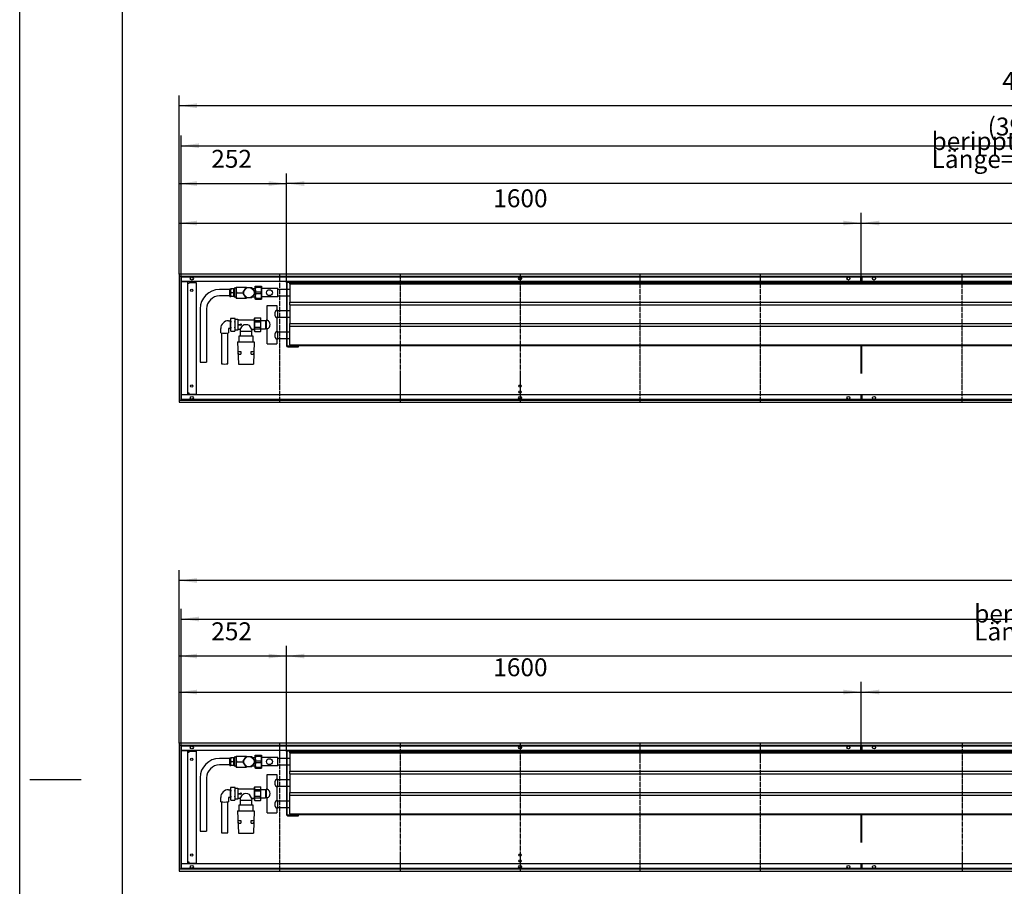
# Model space of a CAD drawing. Units: millimetres. Extents: x 206 to 10298, y -3925 to 3203.
# Drawn here: x 206 to 2515, y -2394 to -361 of the extents above; entities that cross this region are included whole.
import ezdxf

# ---------------------------------------------------------------- set-up
doc = ezdxf.new("R2010")
doc.units = ezdxf.units.MM
doc.linetypes.add('DOT_CENTER', pattern=[14, 12, -1, 0, -1])
doc.layers.add('1', color=7, linetype='Continuous')
doc.styles.add('CONVERTER_11', font='txt.shx', dxfattribs={"width": 0.9})
doc.dimstyles.new('ME10_DIM_39', dxfattribs={"dimtxt": 42, "dimasz": 42, "dimexe": 24, "dimexo": 0, "dimgap": 24, "dimtad": 1, "dimdsep": 46, "dimtxsty": 'CONVERTER_11', "dimsah": 1, "dimcen": 0.09, "dimclrd": 2, "dimclre": 2, "dimclrt": 3, "dimadec": 0, "dimazin": 0, "dimtfac": 1, "dimtdec": 4, "dimtix": 1, "dimtmove": 0, "dimatfit": 3, "dimfxl": 1, "dimtolj": 1, "dimtzin": 0, "dimarcsym": 0})
doc.dimstyles.new('ME10_DIM_40', dxfattribs={"dimtxt": 42, "dimasz": 42, "dimexe": 24, "dimexo": 0, "dimgap": 24, "dimtad": 1, "dimdsep": 46, "dimtxsty": 'CONVERTER_11', "dimsah": 1, "dimcen": 0.09, "dimclrd": 2, "dimclre": 2, "dimclrt": 3, "dimadec": 0, "dimazin": 0, "dimtfac": 1, "dimtdec": 4, "dimtix": 1, "dimtmove": 0, "dimatfit": 3, "dimfxl": 1, "dimtolj": 1, "dimtzin": 0, "dimarcsym": 0})
doc.dimstyles.new('ME10_DIM_41', dxfattribs={"dimtxt": 42, "dimasz": 42, "dimexe": 24, "dimexo": 0, "dimgap": 24, "dimtad": 1, "dimdsep": 46, "dimtxsty": 'CONVERTER_11', "dimsah": 1, "dimcen": 0.09, "dimclrd": 2, "dimclre": 2, "dimclrt": 3, "dimadec": 0, "dimazin": 0, "dimtfac": 1, "dimtdec": 4, "dimtix": 1, "dimtmove": 0, "dimatfit": 3, "dimfxl": 1, "dimtolj": 1, "dimtzin": 0, "dimarcsym": 0})
doc.dimstyles.new('ME10_DIM_42', dxfattribs={"dimtxt": 42, "dimasz": 42, "dimexe": 24, "dimexo": 0, "dimgap": 24, "dimtad": 1, "dimdsep": 46, "dimtxsty": 'CONVERTER_11', "dimsah": 1, "dimcen": 0.09, "dimclrd": 2, "dimclre": 2, "dimclrt": 3, "dimadec": 0, "dimazin": 0, "dimtfac": 1, "dimtdec": 4, "dimtix": 1, "dimtmove": 0, "dimatfit": 3, "dimfxl": 1, "dimtolj": 1, "dimtzin": 0, "dimarcsym": 0})
doc.dimstyles.new('ME10_DIM_44', dxfattribs={"dimtxt": 42, "dimasz": 42, "dimexe": 24, "dimexo": 0, "dimgap": 24, "dimtad": 1, "dimdsep": 46, "dimtxsty": 'CONVERTER_11', "dimsah": 1, "dimcen": 0.09, "dimclrd": 2, "dimclre": 2, "dimclrt": 3, "dimadec": 0, "dimazin": 0, "dimtfac": 1, "dimtdec": 4, "dimtix": 1, "dimtmove": 0, "dimatfit": 3, "dimfxl": 1, "dimtolj": 1, "dimtzin": 0, "dimarcsym": 0})
doc.dimstyles.new('ME10_DIM_45', dxfattribs={"dimtxt": 42, "dimasz": 42, "dimexe": 24, "dimexo": 0, "dimgap": 24, "dimtad": 1, "dimdsep": 46, "dimtxsty": 'CONVERTER_11', "dimsah": 1, "dimcen": 0.09, "dimclrd": 2, "dimclre": 2, "dimclrt": 3, "dimadec": 0, "dimazin": 0, "dimtfac": 1, "dimtdec": 4, "dimtix": 1, "dimtmove": 0, "dimatfit": 3, "dimfxl": 1, "dimtolj": 1, "dimtzin": 0, "dimarcsym": 0})
doc.dimstyles.new('ME10_DIM_48', dxfattribs={"dimtxt": 42, "dimasz": 42, "dimexe": 24, "dimexo": 0, "dimgap": 24, "dimtad": 1, "dimdsep": 46, "dimtxsty": 'CONVERTER_11', "dimsah": 1, "dimcen": 0.09, "dimclrd": 2, "dimclre": 2, "dimclrt": 3, "dimadec": 0, "dimazin": 0, "dimtfac": 1, "dimtdec": 4, "dimtix": 1, "dimtmove": 0, "dimatfit": 3, "dimfxl": 1, "dimtolj": 1, "dimtzin": 0, "dimarcsym": 0})
doc.dimstyles.new('ME10_DIM_49', dxfattribs={"dimtxt": 42, "dimasz": 42, "dimexe": 24, "dimexo": 0, "dimgap": 24, "dimtad": 1, "dimdsep": 46, "dimtxsty": 'CONVERTER_11', "dimsah": 1, "dimcen": 0.09, "dimclrd": 2, "dimclre": 2, "dimclrt": 3, "dimadec": 0, "dimazin": 0, "dimtfac": 1, "dimtdec": 4, "dimtix": 1, "dimtmove": 0, "dimatfit": 3, "dimfxl": 1, "dimtolj": 1, "dimtzin": 0, "dimarcsym": 0})
doc.dimstyles.new('ME10_DIM_50', dxfattribs={"dimtxt": 42, "dimasz": 42, "dimexe": 24, "dimexo": 0, "dimgap": 24, "dimtad": 1, "dimdsep": 46, "dimtxsty": 'CONVERTER_11', "dimsah": 1, "dimcen": 0.09, "dimclrd": 2, "dimclre": 2, "dimclrt": 3, "dimadec": 0, "dimazin": 0, "dimtfac": 1, "dimtdec": 4, "dimtix": 1, "dimtmove": 0, "dimatfit": 3, "dimfxl": 1, "dimtolj": 1, "dimtzin": 0, "dimarcsym": 0})
doc.dimstyles.new('ME10_DIM_51', dxfattribs={"dimtxt": 42, "dimasz": 42, "dimexe": 24, "dimexo": 0, "dimgap": 24, "dimtad": 1, "dimdsep": 46, "dimtxsty": 'CONVERTER_11', "dimsah": 1, "dimcen": 0.09, "dimclrd": 2, "dimclre": 2, "dimclrt": 3, "dimadec": 0, "dimazin": 0, "dimtfac": 1, "dimtdec": 4, "dimtix": 1, "dimtmove": 0, "dimatfit": 3, "dimfxl": 1, "dimtolj": 1, "dimtzin": 0, "dimarcsym": 0})
doc.dimstyles.new('ME10_DIM_53', dxfattribs={"dimtxt": 42, "dimasz": 42, "dimexe": 24, "dimexo": 0, "dimgap": 24, "dimtad": 1, "dimdsep": 46, "dimtxsty": 'CONVERTER_11', "dimsah": 1, "dimcen": 0.09, "dimclrd": 2, "dimclre": 2, "dimclrt": 3, "dimadec": 0, "dimazin": 0, "dimtfac": 1, "dimtdec": 4, "dimtix": 1, "dimtmove": 0, "dimatfit": 3, "dimfxl": 1, "dimtolj": 1, "dimtzin": 0, "dimarcsym": 0})
doc.dimstyles.new('ME10_DIM_54', dxfattribs={"dimtxt": 42, "dimasz": 42, "dimexe": 24, "dimexo": 0, "dimgap": 24, "dimtad": 1, "dimdsep": 46, "dimtxsty": 'CONVERTER_11', "dimsah": 1, "dimcen": 0.09, "dimclrd": 2, "dimclre": 2, "dimclrt": 3, "dimadec": 0, "dimazin": 0, "dimtfac": 1, "dimtdec": 4, "dimtix": 1, "dimtmove": 0, "dimatfit": 3, "dimfxl": 1, "dimtolj": 1, "dimtzin": 0, "dimarcsym": 0})

# ---------------------------------------------------------------- blocks, each defined once
blk = doc.blocks.new('Anschluss_04', base_point=(665.8, 6530.7))
at = {"color": 1, "linetype": 'Continuous'}
for p, q in [((699.5, -992), (701.5, -992)), ((699.5, -1010.5), (699.5, -992)), ((701.5, -1010.5), (701.5, -992)), ((708.5, -992.2), (701.5, -992.2)), ((709, -992), (708.5, -992)), ((709, -990.8), (709, -1011.8)), ((714, -990.8), (709, -990.8)), ((714, -988.3), (738, -988.3)), ((714, -1014.3), (714, -988.3)), ((730.8, -1000.2), (736.4, -990.4)), ((738.4, -989.3), (749.6, -989.3)), ((749.6, -989.3), (751.6, -990.4)), ((751.6, -990.4), (757.2, -1000.2)), ((699.5, -993.8), (675, -993.8)), ((699.5, -1008.8), (675, -1008.8)), ((699.5, -1010.5), (701.5, -1010.5)), ((708.5, -1010.4), (701.5, -1010.4)), ((707.5, -1001.3), (702.5, -1001.3)), ((709, -1010.5), (708.5, -1010.5)), ((714, -1011.8), (709, -1011.8)), ((714, -1014.3), (738, -1014.3)), ((715.5, -1001.3), (730.7, -1001.3)), ((736.4, -1012.2), (730.8, -1002.4)), ((738.4, -1013.3), (736.4, -1012.2)), ((749.6, -1013.3), (738.4, -1013.3)), ((755.6, -1005.2), (751.6, -1012.2)), ((757.2, -1002.4), (755.6, -1005.2)), ((629.5, -1039.3), (629.5, -1164.3)), ((644.5, -1039.3), (644.5, -1164.3)), ((701.4, -1061.2), (700.5, -1062.9)), ((701.4, -1061.2), (711.1, -1061.2)), ((712, -1062.9), (711.1, -1061.2)), ((696.3, -1067), (700, -1067)), ((700.5, -1062.9), (700.5, -1089.7)), ((712, -1089.7), (712, -1062.9)), ((712, -1063.3), (717.6, -1063.3)), ((717.6, -1063.3), (717.6, -1089.3)), ((719.5, -1064.8), (757, -1064.8)), ((720.2, -1075.6), (723.7, -1075.6)), ((720.2, -1077), (723.7, -1077)), ((727.1, -1076.3), (723.7, -1075)), ((723.7, -1077.6), (727.1, -1076.3)), ((677.8, -1095.2), (677.8, -1085.5)), ((679.5, -1095.5), (679.5, -1167.9)), ((694.5, -1167.9), (694.5, -1095.5)), ((696.3, -1085.5), (696.3, -1095.2)), ((700, -1085.5), (696.3, -1085.5)), ((700.5, -1089.7), (701.4, -1091.4)), ((701.4, -1091.4), (711.1, -1091.4)), ((711.1, -1091.4), (712, -1089.7)), ((717.6, -1089.3), (712, -1089.3)), ((723, -1087.8), (719.5, -1087.8)), ((720.4, -1103.3), (720.4, -1116.8)), ((753.6, -1103.3), (720.4, -1103.3)), ((723, -1087.8), (723, -1089.8)), ((724.3, -1101.8), (724.3, -1091.3)), ((724.3, -1091.3), (749.8, -1091.3)), ((749.8, -1091.3), (749.8, -1101.8)), ((757, -1087.8), (751, -1087.8)), ((753.6, -1116.8), (753.6, -1103.3)), ((717.5, -1116.8), (719.5, -1168.8)), ((717.5, -1116.8), (756.5, -1116.8)), ((756.5, -1116.8), (754.5, -1168.8)), ((719, -1145.8), (718.7, -1139.3)), ((718.7, -1139.3), (724.7, -1139.3)), ((719, -1145.8), (725, -1145.8)), ((724.7, -1139.3), (725, -1145.8)), ((749, -1145.8), (749.3, -1139.3)), ((749, -1145.8), (755, -1145.8)), ((749.3, -1139.3), (755.3, -1139.3)), ((755.3, -1139.3), (755, -1145.8)), ((719.5, -1168.8), (754.5, -1168.8))]:
    blk.add_line(p, q, dxfattribs=at)
for radius, start, end in [(13.2, 115.0876, 124.9124), (13.3, 175.0876, 184.9124), (13.2, 295.0876, 304.9124), (13.2, 355.0876, 4.9124)]:
    blk.add_arc((744, -1001.3), radius, start, end, dxfattribs=at)
at = {"layer": '1', "color": 1, "linetype": 'Continuous'}
for p, q in [((708.5, -1010.5), (708.5, -992)), ((738, -988.3), (738.4, -989.3)), ((752, -991.2), (757.2, -991.3)), ((757.2, -991.3), (758.8, -990.8)), ((758.8, -990.8), (758.8, -1011.8)), ((738, -1014.3), (738.4, -1013.3)), ((752, -1011.4), (757.2, -1011.3)), ((757.2, -1011.3), (758.8, -1011.8)), ((700, -1065.8), (700, -1086.8)), ((700.5, -1065.8), (700, -1065.8)), ((720.2, -1075.6), (720.2, -1077)), ((723, -1087.8), (728.6, -1078.9)), ((723.7, -1075), (723.7, -1075.6)), ((723.7, -1077), (723.7, -1077.6)), ((751, -1087.8), (745.1, -1078.4)), ((757, -1087.8), (757, -1064.8)), ((700, -1086.8), (700.5, -1086.8)), ((724.3, -1101.8), (722.9, -1103.3)), ((723, -1089.8), (724.3, -1091.3)), ((749.8, -1091.3), (751, -1089.8)), ((749.8, -1101.8), (750.9, -1103.3)), ((751, -1087.8), (751, -1089.8)), ((629.5, -1164.3), (644.5, -1164.3))]:
    blk.add_line(p, q, dxfattribs=at)
blk.add_circle((744, -1001.3), 12, dxfattribs=at)
for centre, radius, start, end in [((712.8, -998.3), 11.9, 149.4742, 160.9432), ((697.2, -998.3), 11.9, 19.0555, 30.5271), ((728.8, -994.8), 14.8, 153.9915, 206.0085), ((675, -1039.3), 45.5, 90, 180), ((675.7, -1040), 31.2, 91.3187, 178.6813), ((712.8, -995.2), 11.9, 199.0617, 210.5209), ((716.9, -1009.2), 16.4, 151.0503, 159.3672), ((712.8, -1004.3), 11.9, 199.0613, 210.5213), ((697.2, -995.2), 11.9, 329.4772, 340.9402), ((697.2, -1007.4), 11.9, 19.0601, 30.5225), ((697.2, -1004.3), 11.9, 329.4732, 340.9442), ((728.8, -1007.8), 14.8, 153.9922, 206.0078), ((709.3, -1064.9), 8.78, 154.465, 205.535), ((702.7, -1065), 9.3, 335.3066, 24.6934), ((696.2, -1085.5), 18.5, 89.9738, 179.9171), ((734.6, -1076.3), 34.1, 167.1761, 192.9491), ((709.1, -1087.7), 8.56, 153.916, 205.8298), ((678.8, -1076.4), 33.2, 346.989, 13.011), ((703.2, -1087.6), 8.81, 334.5755, 25.4245), ((719.5, -1062.8), 1.99, 194.2733, 270.2034), ((737.2, -1091.7), 15.4, 59.362, 123.9119), ((687, -1042.6), 53.5, 260.0379, 279.9621), ((719.5, -1089.8), 1.99, 89.8161, 165.7073), ((687, -1125.2), 43.4, 260.0379, 279.9621)]:
    blk.add_arc(centre, radius, start, end, dxfattribs=at)
blk = doc.blocks.new('Wanne_04', base_point=(616.3, 6441.5))
at = {"color": 3, "linetype": 'Continuous'}
for p, q in [((4580, -958), (580, -958)), ((4580, -963), (580, -963)), ((4575, -975), (585, -975)), ((585, -975.2), (601, -975.2)), ((601, -1240.7), (601, -975.2)), ((601, -979), (603.8, -979)), ((603.8, -977), (619.8, -977)), ((603.8, -979), (603.8, -977)), ((619.8, -977), (619.8, -1239)), ((2179, -1125.5), (2179, -1191)), ((2181, -1191), (2181, -1125.5)), ((601, -1240.7), (585, -1240.7)), ((4575, -1241), (585, -1241)), ((603.8, -1237), (601, -1237)), ((603.8, -1239), (603.8, -1237)), ((603.8, -1239), (619.8, -1239)), ((580, -1253), (4580, -1253))]:
    blk.add_line(p, q, dxfattribs=at)
for centre, radius in [((610, -968), 3.55), ((1380, -968), 3.55), ((2150, -968), 3.55), ((2210, -968), 3.55), ((610, -995.5), 2.75), ((610, -1220.5), 2.75), ((610, -1248), 3.55), ((1380, -1248), 3.55), ((1380, -1234.2), 2.75), ((2150, -1248), 3.55), ((2210, -1248), 3.55)]:
    blk.add_circle(centre, radius, dxfattribs=at)
at = {"layer": '1', "color": 3, "linetype": 'Continuous'}
for p, q in [((580, -958), (580, -1258)), ((585, -963), (585, -1253)), ((2179, -975), (2179, -963)), ((2181, -963), (2181, -975)), ((2179, -1241), (2179, -1253)), ((2181, -1241), (2181, -1253)), ((580, -1258), (4580, -1258))]:
    blk.add_line(p, q, dxfattribs=at)
at = {"layer": '1', "color": 2, "linetype": 'Continuous'}
for p, q in [((585, -964), (4575, -964)), ((585, -1252), (585, -964)), ((4575, -1252), (585, -1252))]:
    blk.add_line(p, q, dxfattribs=at)
at = {"layer": '1', "color": 2, "linetype": 'DOT_CENTER'}
for p, q in [((816.5, -1258), (816.5, -958)), ((1098.3, -958), (1098.3, -1258)), ((1380, -958), (1380, -1258)), ((1661.8, -1258), (1661.8, -958)), ((1943.5, -1258), (1943.5, -958)), ((2416.5, -1258), (2416.5, -958))]:
    blk.add_line(p, q, dxfattribs=at)
at = {"layer": '1', "color": 7, "linetype": 'DOT_CENTER'}
blk.add_line((2180, -963), (2180, -975), dxfattribs=at)
at = {"layer": '1', "color": 3, "linetype": 'Continuous'}
blk.add_circle((1380, -1220.5), 2.75, dxfattribs=at)
blk = doc.blocks.new('*D59')
at = {"layer": '1', "color": 2, "linetype": 'Continuous'}
for p, q in [((580, -958), (580, -538.7)), ((4580, -958), (4580, -538.7)), ((4580, -562.7), (580, -562.7))]:
    blk.add_line(p, q, dxfattribs=at)
at = {"layer": '1', "color": 2}
for points in [[(622, -557.2), (622, -568.3), (580, -562.7)], [(4538, -568.3), (4538, -557.2), (4580, -562.7)]]:
    blk.add_solid(points, dxfattribs=at)
at = {"layer": '1', "color": 3, "insert": (2510.7, -538.7), "char_height": 42, "attachment_point": 7, "rotation": 0.0001, "line_spacing_factor": 0.60024, "style": 'CONVERTER_11'}
blk.add_mtext('4000', dxfattribs=at)
blk = doc.blocks.new('*D60')
at = {"layer": '1', "color": 2, "linetype": 'Continuous'}
for p, q in [((585, -963), (585, -632.6)), ((4575, -963), (4575, -632.6)), ((585, -656.6), (4575, -656.6))]:
    blk.add_line(p, q, dxfattribs=at)
at = {"layer": '1', "color": 2}
for points in [[(627, -651), (627, -662.1), (585, -656.6)], [(4533, -662.1), (4533, -651), (4575, -656.6)]]:
    blk.add_solid(points, dxfattribs=at)
at = {"layer": '1', "color": 3, "insert": (2476.3, -632.6), "char_height": 42, "attachment_point": 7, "rotation": 0.0001, "line_spacing_factor": 0.60024, "style": 'CONVERTER_11'}
blk.add_mtext('\\C3;(\\C3;3990\\C3;)', dxfattribs=at)
blk = doc.blocks.new('*D61')
at = {"layer": '1', "color": 2, "linetype": 'Continuous'}
for p, q in [((580, -958), (580, -721.4)), ((832, -977.8), (832, -721.4)), ((580, -745.4), (832, -745.4))]:
    blk.add_line(p, q, dxfattribs=at)
at = {"layer": '1', "color": 2}
for points in [[(622, -739.8), (622, -750.9), (580, -745.4)], [(790, -750.9), (790, -739.8), (832, -745.4)]]:
    blk.add_solid(points, dxfattribs=at)
at = {"layer": '1', "color": 3, "insert": (655.6, -721.4), "char_height": 42, "attachment_point": 7, "rotation": 0.0001, "line_spacing_factor": 0.60024, "style": 'CONVERTER_11'}
blk.add_mtext('252', dxfattribs=at)
blk = doc.blocks.new('*D62')
at = {"layer": '1', "color": 2, "linetype": 'Continuous'}
for p, q in [((832, -977.8), (832, -721.4)), ((4512, -977.5), (4512, -721.4)), ((4512, -745.4), (832, -745.4))]:
    blk.add_line(p, q, dxfattribs=at)
at = {"layer": '1', "color": 2}
for points in [[(874, -739.8), (874, -750.9), (832, -745.4)], [(4470, -750.9), (4470, -739.8), (4512, -745.4)]]:
    blk.add_solid(points, dxfattribs=at)
at = {"layer": '1', "color": 3, "insert": (2344.9, -708.8), "char_height": 42, "attachment_point": 7, "rotation": 0.0001, "line_spacing_factor": 0.60024, "style": 'CONVERTER_11'}
blk.add_mtext('\\C3;berippte Länge=\\C3;3680', dxfattribs=at)
blk = doc.blocks.new('*D64')
at = {"layer": '1', "color": 2, "linetype": 'Continuous'}
for p, q in [((2180, -963), (2180, -814)), ((4580, -958), (4580, -814)), ((2180, -838), (4580, -838))]:
    blk.add_line(p, q, dxfattribs=at)
at = {"layer": '1', "color": 2}
for points in [[(2222, -832.5), (2222, -843.5), (2180, -838)], [(4538, -843.5), (4538, -832.5), (4580, -838)]]:
    blk.add_solid(points, dxfattribs=at)
at = {"layer": '1', "color": 3, "insert": (3310.7, -814), "char_height": 42, "attachment_point": 7, "rotation": 0.0001, "line_spacing_factor": 0.60024, "style": 'CONVERTER_11'}
blk.add_mtext('2400', dxfattribs=at)
blk = doc.blocks.new('*D65')
at = {"layer": '1', "color": 2, "linetype": 'Continuous'}
for p, q in [((580, -958), (580, -814)), ((2180, -963), (2180, -814)), ((580, -838), (2180, -838))]:
    blk.add_line(p, q, dxfattribs=at)
at = {"layer": '1', "color": 2}
for points in [[(622, -832.5), (622, -843.5), (580, -838)], [(2138, -843.5), (2138, -832.5), (2180, -838)]]:
    blk.add_solid(points, dxfattribs=at)
at = {"layer": '1', "color": 3, "insert": (1317, -814), "char_height": 42, "attachment_point": 7, "rotation": 0.0001, "line_spacing_factor": 0.60024, "style": 'CONVERTER_11'}
blk.add_mtext('1600', dxfattribs=at)
blk = doc.blocks.new('Anschluss_05', base_point=(665.8, 5430.7))
at = {"color": 1, "linetype": 'Continuous'}
for p, q in [((699.5, -2093.8), (675, -2093.8)), ((699.5, -2110.5), (699.5, -2092)), ((699.5, -2092), (701.5, -2092)), ((701.5, -2110.5), (701.5, -2092)), ((708.5, -2092.2), (701.5, -2092.2)), ((707.5, -2101.3), (702.5, -2101.3)), ((709, -2092), (708.5, -2092)), ((714, -2090.8), (709, -2090.8)), ((709, -2090.8), (709, -2111.8)), ((714, -2114.3), (714, -2088.3)), ((714, -2088.3), (738, -2088.3)), ((715.5, -2101.3), (730.7, -2101.3)), ((730.8, -2100.2), (736.4, -2090.4)), ((738.4, -2089.3), (749.6, -2089.3)), ((749.6, -2089.3), (751.6, -2090.4)), ((751.6, -2090.4), (757.2, -2100.2)), ((699.5, -2108.8), (675, -2108.8)), ((699.5, -2110.5), (701.5, -2110.5)), ((708.5, -2110.4), (701.5, -2110.4)), ((709, -2110.5), (708.5, -2110.5)), ((714, -2111.8), (709, -2111.8)), ((714, -2114.3), (738, -2114.3)), ((736.4, -2112.2), (730.8, -2102.4)), ((738.4, -2113.3), (736.4, -2112.2)), ((749.6, -2113.3), (738.4, -2113.3)), ((755.6, -2105.2), (751.6, -2112.2)), ((757.2, -2102.4), (755.6, -2105.2)), ((629.5, -2139.3), (629.5, -2264.3)), ((644.5, -2139.3), (644.5, -2264.3)), ((696.3, -2167), (700, -2167)), ((701.4, -2161.2), (700.5, -2162.9)), ((700.5, -2162.9), (700.5, -2189.7)), ((701.4, -2161.2), (711.1, -2161.2)), ((712, -2162.9), (711.1, -2161.2)), ((712, -2189.7), (712, -2162.9)), ((712, -2163.3), (717.6, -2163.3)), ((717.6, -2163.3), (717.6, -2189.3)), ((719.5, -2164.8), (757, -2164.8)), ((677.8, -2195.2), (677.8, -2185.5)), ((700, -2185.5), (696.3, -2185.5)), ((696.3, -2185.5), (696.3, -2195.2)), ((700.5, -2189.7), (701.4, -2191.4)), ((701.4, -2191.4), (711.1, -2191.4)), ((711.1, -2191.4), (712, -2189.7)), ((717.6, -2189.3), (712, -2189.3)), ((723, -2187.8), (719.5, -2187.8)), ((720.2, -2175.6), (723.7, -2175.6)), ((720.2, -2177), (723.7, -2177)), ((723, -2187.8), (723, -2189.8)), ((727.1, -2176.3), (723.7, -2175)), ((723.7, -2177.6), (727.1, -2176.3)), ((724.3, -2191.3), (749.8, -2191.3)), ((724.3, -2201.8), (724.3, -2191.3)), ((749.8, -2191.3), (749.8, -2201.8)), ((757, -2187.8), (751, -2187.8)), ((679.5, -2195.5), (679.5, -2267.9)), ((694.5, -2267.9), (694.5, -2195.5)), ((753.6, -2203.3), (720.4, -2203.3)), ((720.4, -2203.3), (720.4, -2216.8)), ((753.6, -2216.8), (753.6, -2203.3)), ((717.5, -2216.8), (756.5, -2216.8)), ((717.5, -2216.8), (719.5, -2268.8)), ((718.7, -2239.3), (724.7, -2239.3)), ((719, -2245.8), (718.7, -2239.3)), ((724.7, -2239.3), (725, -2245.8)), ((749, -2245.8), (749.3, -2239.3)), ((749.3, -2239.3), (755.3, -2239.3)), ((756.5, -2216.8), (754.5, -2268.8)), ((755.3, -2239.3), (755, -2245.8)), ((719, -2245.8), (725, -2245.8)), ((749, -2245.8), (755, -2245.8)), ((719.5, -2268.8), (754.5, -2268.8))]:
    blk.add_line(p, q, dxfattribs=at)
for radius, start, end in [(13.3, 175.0876, 184.9124), (13.2, 115.0876, 124.9124), (13.2, 355.0876, 4.9124), (13.2, 295.0876, 304.9124)]:
    blk.add_arc((744, -2101.3), radius, start, end, dxfattribs=at)
at = {"layer": '1', "color": 1, "linetype": 'Continuous'}
for p, q in [((708.5, -2110.5), (708.5, -2092)), ((738, -2088.3), (738.4, -2089.3)), ((752, -2091.2), (757.2, -2091.3)), ((757.2, -2091.3), (758.8, -2090.8)), ((758.8, -2090.8), (758.8, -2111.8)), ((738, -2114.3), (738.4, -2113.3)), ((752, -2111.4), (757.2, -2111.3)), ((757.2, -2111.3), (758.8, -2111.8)), ((700.5, -2165.8), (700, -2165.8)), ((700, -2165.8), (700, -2186.8)), ((757, -2187.8), (757, -2164.8)), ((700, -2186.8), (700.5, -2186.8)), ((720.2, -2175.6), (720.2, -2177)), ((723, -2187.8), (728.6, -2178.9)), ((723, -2189.8), (724.3, -2191.3)), ((723.7, -2175), (723.7, -2175.6)), ((723.7, -2177), (723.7, -2177.6)), ((751, -2187.8), (745.1, -2178.4)), ((749.8, -2191.3), (751, -2189.8)), ((751, -2187.8), (751, -2189.8)), ((724.3, -2201.8), (722.9, -2203.3)), ((749.8, -2201.8), (750.9, -2203.3)), ((629.5, -2264.3), (644.5, -2264.3))]:
    blk.add_line(p, q, dxfattribs=at)
blk.add_circle((744, -2101.3), 12, dxfattribs=at)
for centre, radius, start, end in [((675, -2139.3), 45.5, 90, 180), ((712.8, -2098.3), 11.9, 149.4742, 160.9432), ((712.8, -2095.2), 11.9, 199.0617, 210.5209), ((716.9, -2109.2), 16.4, 151.0503, 159.3672), ((697.2, -2098.3), 11.9, 19.0555, 30.5271), ((697.2, -2095.2), 11.9, 329.4772, 340.9402), ((697.2, -2107.4), 11.9, 19.0601, 30.5225), ((728.8, -2094.8), 14.8, 153.9915, 206.0085), ((728.8, -2107.8), 14.8, 153.9922, 206.0078), ((675.7, -2140), 31.2, 91.3187, 178.6813), ((712.8, -2104.3), 11.9, 199.0613, 210.5213), ((697.2, -2104.3), 11.9, 329.4732, 340.9442), ((696.2, -2185.5), 18.5, 89.9738, 179.9171), ((709.3, -2164.9), 8.78, 154.465, 205.535), ((734.6, -2176.3), 34.1, 167.1761, 192.9491), ((702.7, -2165), 9.3, 335.3066, 24.6934), ((678.8, -2176.4), 33.2, 346.989, 13.011), ((719.5, -2162.8), 1.99, 194.2733, 270.2034), ((709.1, -2187.7), 8.56, 153.916, 205.8298), ((703.2, -2187.6), 8.81, 334.5755, 25.4245), ((719.5, -2189.8), 1.99, 89.8161, 165.7073), ((737.2, -2191.7), 15.4, 59.362, 123.9119), ((687, -2142.6), 53.5, 260.0379, 279.9621), ((687, -2225.2), 43.4, 260.0379, 279.9621)]:
    blk.add_arc(centre, radius, start, end, dxfattribs=at)
blk = doc.blocks.new('Wanne_05', base_point=(616.3, 5341.5))
at = {"color": 3, "linetype": 'Continuous'}
for p, q in [((4780, -2058), (580, -2058)), ((4780, -2063), (580, -2063)), ((4775, -2075), (585, -2075)), ((585, -2075.2), (601, -2075.2)), ((601, -2340.7), (601, -2075.2)), ((603.8, -2079), (603.8, -2077)), ((603.8, -2077), (619.8, -2077)), ((619.8, -2077), (619.8, -2339)), ((601, -2079), (603.8, -2079)), ((2179, -2225.5), (2179, -2291)), ((2181, -2291), (2181, -2225.5)), ((580, -2353), (4780, -2353)), ((601, -2340.7), (585, -2340.7)), ((4775, -2341), (585, -2341)), ((603.8, -2337), (601, -2337)), ((603.8, -2339), (603.8, -2337)), ((603.8, -2339), (619.8, -2339))]:
    blk.add_line(p, q, dxfattribs=at)
for centre, radius in [((610, -2068), 3.55), ((1380, -2068), 3.55), ((2150, -2068), 3.55), ((2210, -2068), 3.55), ((610, -2095.5), 2.75), ((610, -2320.5), 2.75), ((1380, -2334.2), 2.75), ((610, -2348), 3.55), ((1380, -2348), 3.55), ((2150, -2348), 3.55), ((2210, -2348), 3.55)]:
    blk.add_circle(centre, radius, dxfattribs=at)
at = {"layer": '1', "color": 3, "linetype": 'Continuous'}
for p, q in [((580, -2058), (580, -2358)), ((585, -2063), (585, -2353)), ((2179, -2075), (2179, -2063)), ((2181, -2063), (2181, -2075)), ((2179, -2341), (2179, -2353)), ((2181, -2341), (2181, -2353)), ((580, -2358), (4780, -2358))]:
    blk.add_line(p, q, dxfattribs=at)
at = {"layer": '1', "color": 2, "linetype": 'Continuous'}
for p, q in [((585, -2352), (585, -2064)), ((585, -2064), (4775, -2064)), ((4775, -2352), (585, -2352))]:
    blk.add_line(p, q, dxfattribs=at)
at = {"layer": '1', "color": 2, "linetype": 'DOT_CENTER'}
for p, q in [((816.5, -2358), (816.5, -2058)), ((1098.3, -2058), (1098.3, -2358)), ((1380, -2058), (1380, -2358)), ((1661.8, -2358), (1661.8, -2058)), ((1943.5, -2358), (1943.5, -2058)), ((2416.5, -2058), (2416.5, -2358))]:
    blk.add_line(p, q, dxfattribs=at)
at = {"layer": '1', "color": 7, "linetype": 'DOT_CENTER'}
blk.add_line((2180, -2063), (2180, -2075), dxfattribs=at)
at = {"layer": '1', "color": 3, "linetype": 'Continuous'}
blk.add_circle((1380, -2320.5), 2.75, dxfattribs=at)
blk = doc.blocks.new('*D68')
at = {"layer": '1', "color": 2, "linetype": 'Continuous'}
for p, q in [((580, -2058), (580, -1652.4)), ((4780, -2058), (4780, -1652.4)), ((4780, -1676.4), (580, -1676.4))]:
    blk.add_line(p, q, dxfattribs=at)
at = {"layer": '1', "color": 2}
for points in [[(622, -1670.8), (622, -1681.9), (580, -1676.4)], [(4738, -1681.9), (4738, -1670.8), (4780, -1676.4)]]:
    blk.add_solid(points, dxfattribs=at)
at = {"layer": '1', "color": 3, "insert": (2610.7, -1652.4), "char_height": 42, "attachment_point": 7, "rotation": 0.0001, "line_spacing_factor": 0.60024, "style": 'CONVERTER_11'}
blk.add_mtext('4200', dxfattribs=at)
blk = doc.blocks.new('*D69')
at = {"layer": '1', "color": 2, "linetype": 'Continuous'}
for p, q in [((585, -2064), (585, -1742.7)), ((4775, -2063), (4775, -1742.7)), ((585, -1766.7), (4775, -1766.7))]:
    blk.add_line(p, q, dxfattribs=at)
at = {"layer": '1', "color": 2}
for points in [[(627, -1761.2), (627, -1772.3), (585, -1766.7)], [(4733, -1772.3), (4733, -1761.2), (4775, -1766.7)]]:
    blk.add_solid(points, dxfattribs=at)
at = {"layer": '1', "color": 3, "insert": (2582.6, -1742.7), "char_height": 42, "attachment_point": 7, "rotation": 0.0001, "line_spacing_factor": 0.60024, "style": 'CONVERTER_11'}
blk.add_mtext('\\C3;(\\C3;4190\\C3;)', dxfattribs=at)
blk = doc.blocks.new('*D70')
at = {"layer": '1', "color": 2, "linetype": 'Continuous'}
for p, q in [((580, -2058), (580, -1829.6)), ((832, -2077.8), (832, -1829.6)), ((832, -1853.6), (580, -1853.6))]:
    blk.add_line(p, q, dxfattribs=at)
at = {"layer": '1', "color": 2}
for points in [[(622, -1848.1), (622, -1859.1), (580, -1853.6)], [(790, -1859.1), (790, -1848.1), (832, -1853.6)]]:
    blk.add_solid(points, dxfattribs=at)
at = {"layer": '1', "color": 3, "insert": (655.6, -1829.6), "char_height": 42, "attachment_point": 7, "rotation": 0.0001, "line_spacing_factor": 0.60024, "style": 'CONVERTER_11'}
blk.add_mtext('252', dxfattribs=at)
blk = doc.blocks.new('*D71')
at = {"layer": '1', "color": 2, "linetype": 'Continuous'}
for p, q in [((832, -2077.8), (832, -1829.6)), ((4712, -2077.5), (4712, -1829.6)), ((4712, -1853.6), (832, -1853.6))]:
    blk.add_line(p, q, dxfattribs=at)
at = {"layer": '1', "color": 2}
for points in [[(874, -1848.1), (874, -1859.1), (832, -1853.6)], [(4670, -1859.1), (4670, -1848.1), (4712, -1853.6)]]:
    blk.add_solid(points, dxfattribs=at)
at = {"layer": '1', "color": 3, "insert": (2444.9, -1817), "char_height": 42, "attachment_point": 7, "rotation": 0.0001, "line_spacing_factor": 0.60024, "style": 'CONVERTER_11'}
blk.add_mtext('\\C3;berippte Länge=\\C3;3880', dxfattribs=at)
blk = doc.blocks.new('*D73')
at = {"layer": '1', "color": 2, "linetype": 'Continuous'}
for p, q in [((2180, -2063), (2180, -1914)), ((4780, -2058), (4780, -1914)), ((2180, -1938), (4780, -1938))]:
    blk.add_line(p, q, dxfattribs=at)
at = {"layer": '1', "color": 2}
for points in [[(2222, -1932.5), (2222, -1943.5), (2180, -1938)], [(4738, -1943.5), (4738, -1932.5), (4780, -1938)]]:
    blk.add_solid(points, dxfattribs=at)
at = {"layer": '1', "color": 3, "insert": (3410.7, -1914), "char_height": 42, "attachment_point": 7, "rotation": 0.0001, "line_spacing_factor": 0.60024, "style": 'CONVERTER_11'}
blk.add_mtext('2600', dxfattribs=at)
blk = doc.blocks.new('*D74')
at = {"layer": '1', "color": 2, "linetype": 'Continuous'}
for p, q in [((580, -2058), (580, -1914)), ((2180, -2063), (2180, -1914)), ((580, -1938), (2180, -1938))]:
    blk.add_line(p, q, dxfattribs=at)
at = {"layer": '1', "color": 2}
for points in [[(622, -1932.5), (622, -1943.5), (580, -1938)], [(2138, -1943.5), (2138, -1932.5), (2180, -1938)]]:
    blk.add_solid(points, dxfattribs=at)
at = {"layer": '1', "color": 3, "insert": (1317, -1914), "char_height": 42, "attachment_point": 7, "rotation": 0.0001, "line_spacing_factor": 0.60024, "style": 'CONVERTER_11'}
blk.add_mtext('1600', dxfattribs=at)
blk = doc.blocks.new('_tb_frame_A1Q', base_point=(17.19, -327.08))
at = {"layer": '1', "color": 2, "linetype": 'Continuous'}
for p, q in [((17.19, -327.08), (17.19, 266.92)), ((19.19, -178.58), (29.19, -178.58))]:
    blk.add_line(p, q, dxfattribs=at)
at = {"layer": '1', "color": 7, "linetype": 'Continuous'}
blk.add_line((37.19, 261.92), (37.19, -322.08), dxfattribs=at)
blk = doc.blocks.new('Kanal_04', base_point=(616.263, 6441.475))
at = {"color": 1, "linetype": 'Continuous'}
for p, q in [((759.522, -986.289), (772.778, -986.289)), ((759.522, -988.376), (772.778, -988.376)), ((812, -991.789), (773.5, -991.789)), ((812, -1010.789), (812, -991.789)), ((832, -977.85), (832, -1125.15)), ((833.25, -1125.15), (833.25, -977.85)), ((834.85, -976.25), (860, -976.25)), ((839.5, -977.5), (4504, -977.5)), ((839.5, -980.5), (839.5, -977.5)), ((839.5, -980.5), (4504, -980.5)), ((839.5, -980.5), (839.5, -1023.5)), ((860, -976.25), (860, -975)), ((759.522, -999.202), (772.778, -999.202)), ((759.522, -1003.376), (772.778, -1003.376)), ((759.522, -1014.202), (772.778, -1014.202)), ((812, -1010.789), (773.5, -1010.789)), ((832, -993.6), (812, -993.6)), ((832, -1009.4), (812, -1009.4)), ((839.5, -993.6), (833.25, -993.6)), ((839.5, -1009.4), (833.25, -1009.4)), ((759.522, -1016.289), (772.778, -1016.289)), ((787, -1031.289), (809, -1031.289)), ((787, -1066.139), (787, -1031.289)), ((809, -1031.289), (809, -1042.289)), ((839.5, -1023.5), (4504, -1023.5)), ((839.5, -1029.5), (839.5, -1023.5)), ((839.5, -1029.5), (4504, -1029.5)), ((839.5, -1029.5), (839.5, -1073.5)), ((757.722, -1060.174), (770.978, -1060.174)), ((809, -1042.289), (812, -1042.289)), ((812, -1060.289), (809, -1060.289)), ((809, -1060.289), (809, -1092.289)), ((812, -1060.289), (812, -1042.289)), ((832, -1043.6), (812, -1043.6)), ((832, -1059.4), (812, -1059.4)), ((839.5, -1043.6), (833.25, -1043.6)), ((839.5, -1059.4), (833.25, -1059.4)), ((757.722, -1066.424), (757.722, -1070.039)), ((757.722, -1066.424), (770.978, -1066.424)), ((757.722, -1070.039), (770.978, -1070.039)), ((757.722, -1082.539), (770.978, -1082.539)), ((770.978, -1070.039), (770.978, -1066.424)), ((770.978, -1086.154), (770.978, -1082.539)), ((771.7, -1066.289), (783, -1066.289)), ((783, -1066.289), (784, -1067.289)), ((783, -1066.289), (783, -1086.289)), ((787, -1066.139), (784, -1066.139)), ((784, -1066.139), (784, -1086.439)), ((839.5, -1073.5), (4504, -1073.5)), ((839.5, -1079.5), (839.5, -1073.5)), ((839.5, -1079.5), (4504, -1079.5)), ((839.5, -1123.5), (839.5, -1079.5)), ((757.722, -1086.154), (770.978, -1086.154)), ((757.722, -1092.404), (770.978, -1092.404)), ((771.7, -1086.289), (783, -1086.289)), ((783, -1086.289), (784, -1085.289)), ((787, -1086.439), (784, -1086.439)), ((787, -1121.289), (787, -1086.439)), ((809, -1092.289), (812, -1092.289)), ((812, -1110.289), (812, -1092.289)), ((832, -1093.6), (812, -1093.6)), ((839.5, -1093.6), (833.25, -1093.6)), ((787, -1121.289), (809, -1121.289)), ((812, -1110.289), (809, -1110.289)), ((809, -1110.289), (809, -1121.289)), ((832, -1109.4), (812, -1109.4)), ((839.5, -1109.4), (833.25, -1109.4)), ((860, -1126.75), (834.85, -1126.75)), ((834.85, -1128), (860, -1128)), ((839.5, -1123.5), (4504, -1123.5)), ((839.5, -1123.5), (839.5, -1125.5)), ((839.5, -1125.5), (4504, -1125.5)), ((860, -1128), (860, -1126.75))]:
    blk.add_line(p, q, dxfattribs=at)
blk.add_circle((792, -1001.289), 7, dxfattribs=at)
for centre, radius, start, end in [((834.85, -977.85), 2.85, 90, 180), ((834.85, -977.85), 1.6, 90, 180), ((834.85, -1125.15), 2.85, 180, 270), ((834.85, -1125.15), 1.6, 180, 270)]:
    blk.add_arc(centre, radius, start, end, dxfattribs=at)
at = {"layer": '1', "color": 2, "linetype": 'Continuous'}
blk.add_line((2180, -963), (2180, -975), dxfattribs=at)
at = {"layer": '1', "color": 1, "linetype": 'Continuous'}
for p, q in [((758.8, -986.289), (759.522, -986.289)), ((758.8, -1016.289), (758.8, -986.289)), ((759.522, -988.376), (759.522, -986.289)), ((772.778, -988.376), (772.778, -986.289)), ((772.778, -986.289), (773.5, -986.289)), ((773.5, -986.289), (773.499, -1016.289)), ((834.85, -975), (860, -975)), ((759.522, -999.202), (759.522, -1003.376)), ((759.522, -1014.202), (759.522, -1016.289)), ((772.778, -1003.376), (772.778, -999.202)), ((772.778, -1016.289), (772.778, -1014.202)), ((759.522, -1016.289), (758.8, -1016.289)), ((772.778, -1016.289), (773.5, -1016.289)), ((757, -1061.424), (757.722, -1060.174)), ((757, -1091.289), (757, -1061.424)), ((770.978, -1060.174), (771.7, -1061.424)), ((771.7, -1091.289), (771.7, -1061.424)), ((757.722, -1086.154), (757.722, -1082.539)), ((757, -1091.289), (757.722, -1092.404)), ((770.978, -1092.404), (771.7, -1091.289))]:
    blk.add_line(p, q, dxfattribs=at)
for centre, radius, start, end in [((779.458, -993.789), 20.658, 164.810713, 195.189287), ((752.837, -993.789), 20.663, 344.814286, 15.185714), ((779.459, -1008.789), 20.659, 164.810983, 195.189017), ((752.842, -1008.789), 20.658, 344.810713, 15.189287), ((764.133, -1063.299), 7.132, 154.014003, 205.985997), ((764.567, -1063.299), 7.132, 334.014099, 25.985901), ((815.356, -1051.289), 11.018, 125.231047, 234.768953), ((784.424, -1076.289), 27.424, 166.826461, 193.173539), ((744.271, -1076.289), 27.429, 346.828967, 13.171033), ((782.76, -1076.289), 11, 292.673971, 67.326029), ((764.127, -1089.279), 7.127, 153.992176, 206.007824), ((764.567, -1089.279), 7.133, 334.015467, 25.984533), ((815.325, -1101.289), 11, 125.096792, 234.903208)]:
    blk.add_arc(centre, radius, start, end, dxfattribs=at)
at = {"layer": '1'}
for name, p in [('Wanne_04', (616.263, 6441.475)), ('Anschluss_04', (665.763, 6530.686))]:
    blk.add_blockref(name, p, dxfattribs=at)
for base, p1, p2, dimstyle, picture, middle in [((4580, -562.747), (580, -958), (4580, -958), 'ME10_DIM_39', '*D59', (2580, -517.747)), ((580, -745.378), (832, -977.85), (580, -958), 'ME10_DIM_41', '*D61', (706, -700.378)), ((580, -838), (2180, -963), (580, -958), 'ME10_DIM_45', '*D65', (1380, -793)), ((2180, -838), (4580, -958), (2180, -963), 'ME10_DIM_44', '*D64', (3380, -793))]:
    dim = blk.add_linear_dim(base=base, p1=p1, p2=p2, dimstyle=dimstyle, dxfattribs=at)
    dim.commit()
    dim.dimension.update_dxf_attribs({"geometry": picture, "text_midpoint": middle, "text_rotation": 0.000139})
dim = blk.add_linear_dim(base=(585, -656.559), p1=(4575, -963), p2=(585, -963), text='<>)', dimstyle='ME10_DIM_40', override={"dimpost": '(<>)'}, dxfattribs=at)
dim.commit()
dim.dimension.update_dxf_attribs({"geometry": '*D60', "text_midpoint": (2580, -611.559), "text_rotation": 0.000139})
dim = blk.add_linear_dim(base=(4512, -745.378), p1=(832, -977.85), p2=(4512, -977.5), dimstyle='ME10_DIM_42', override={"dimpost": 'berippte Länge=<>'}, dxfattribs=at)
dim.commit()
dim.dimension.update_dxf_attribs({"geometry": '*D62', "text_midpoint": (2672, -694.078), "text_rotation": 0.000139})
blk = doc.blocks.new('Kanal_05', base_point=(616.263, 5341.475))
at = {"color": 1, "linetype": 'Continuous'}
for p, q in [((832, -2077.85), (832, -2225.15)), ((833.25, -2225.15), (833.25, -2077.85)), ((834.85, -2076.25), (860, -2076.25)), ((839.5, -2080.5), (839.5, -2077.5)), ((839.5, -2077.5), (4704, -2077.5)), ((860, -2076.25), (860, -2075)), ((759.522, -2086.289), (772.778, -2086.289)), ((759.522, -2088.376), (772.778, -2088.376)), ((759.522, -2099.202), (772.778, -2099.202)), ((812, -2091.789), (773.5, -2091.789)), ((812, -2110.789), (812, -2091.789)), ((832, -2093.6), (812, -2093.6)), ((839.5, -2093.6), (833.25, -2093.6)), ((839.5, -2080.5), (839.5, -2123.5)), ((839.5, -2080.5), (4704, -2080.5)), ((759.522, -2103.376), (772.778, -2103.376)), ((759.522, -2114.202), (772.778, -2114.202)), ((759.522, -2116.289), (772.778, -2116.289)), ((812, -2110.789), (773.5, -2110.789)), ((832, -2109.4), (812, -2109.4)), ((839.5, -2109.4), (833.25, -2109.4)), ((839.5, -2129.5), (839.5, -2123.5)), ((839.5, -2123.5), (4704, -2123.5)), ((787, -2166.139), (787, -2131.289)), ((787, -2131.289), (809, -2131.289)), ((809, -2131.289), (809, -2142.289)), ((809, -2142.289), (812, -2142.289)), ((812, -2160.289), (812, -2142.289)), ((832, -2143.6), (812, -2143.6)), ((839.5, -2143.6), (833.25, -2143.6)), ((839.5, -2129.5), (839.5, -2173.5)), ((839.5, -2129.5), (4704, -2129.5)), ((757.722, -2160.174), (770.978, -2160.174)), ((757.722, -2166.424), (770.978, -2166.424)), ((757.722, -2166.424), (757.722, -2170.039)), ((757.722, -2170.039), (770.978, -2170.039)), ((770.978, -2170.039), (770.978, -2166.424)), ((771.7, -2166.289), (783, -2166.289)), ((783, -2166.289), (783, -2186.289)), ((783, -2166.289), (784, -2167.289)), ((784, -2166.139), (784, -2186.439)), ((787, -2166.139), (784, -2166.139)), ((809, -2160.289), (809, -2192.289)), ((812, -2160.289), (809, -2160.289)), ((832, -2159.4), (812, -2159.4)), ((839.5, -2159.4), (833.25, -2159.4)), ((757.722, -2182.539), (770.978, -2182.539)), ((757.722, -2186.154), (770.978, -2186.154)), ((757.722, -2192.404), (770.978, -2192.404)), ((770.978, -2186.154), (770.978, -2182.539)), ((771.7, -2186.289), (783, -2186.289)), ((783, -2186.289), (784, -2185.289)), ((787, -2186.439), (784, -2186.439)), ((787, -2221.289), (787, -2186.439)), ((809, -2192.289), (812, -2192.289)), ((812, -2210.289), (812, -2192.289)), ((832, -2193.6), (812, -2193.6)), ((839.5, -2193.6), (833.25, -2193.6)), ((839.5, -2179.5), (839.5, -2173.5)), ((839.5, -2173.5), (4704, -2173.5)), ((839.5, -2223.5), (839.5, -2179.5)), ((839.5, -2179.5), (4704, -2179.5)), ((809, -2210.289), (809, -2221.289)), ((812, -2210.289), (809, -2210.289)), ((832, -2209.4), (812, -2209.4)), ((839.5, -2209.4), (833.25, -2209.4)), ((787, -2221.289), (809, -2221.289)), ((860, -2226.75), (834.85, -2226.75)), ((834.85, -2228), (860, -2228)), ((839.5, -2223.5), (839.5, -2225.5)), ((839.5, -2223.5), (4704, -2223.5)), ((839.5, -2225.5), (4704, -2225.5)), ((860, -2228), (860, -2226.75))]:
    blk.add_line(p, q, dxfattribs=at)
blk.add_circle((792, -2101.289), 7, dxfattribs=at)
for centre, radius, start, end in [((834.85, -2077.85), 2.85, 90, 180), ((834.85, -2077.85), 1.6, 90, 180), ((834.85, -2225.15), 2.85, 180, 270), ((834.85, -2225.15), 1.6, 180, 270)]:
    blk.add_arc(centre, radius, start, end, dxfattribs=at)
at = {"layer": '1', "color": 1, "linetype": 'Continuous'}
for p, q in [((834.85, -2075), (860, -2075)), ((758.8, -2116.289), (758.8, -2086.289)), ((758.8, -2086.289), (759.522, -2086.289)), ((759.522, -2088.376), (759.522, -2086.289)), ((759.522, -2099.202), (759.522, -2103.376)), ((772.778, -2086.289), (773.5, -2086.289)), ((772.778, -2088.376), (772.778, -2086.289)), ((772.778, -2103.376), (772.778, -2099.202)), ((773.5, -2086.289), (773.499, -2116.289)), ((759.522, -2116.289), (758.8, -2116.289)), ((759.522, -2114.202), (759.522, -2116.289)), ((772.778, -2116.289), (772.778, -2114.202)), ((772.778, -2116.289), (773.5, -2116.289)), ((757, -2161.424), (757.722, -2160.174)), ((757, -2191.289), (757, -2161.424)), ((770.978, -2160.174), (771.7, -2161.424)), ((771.7, -2191.289), (771.7, -2161.424)), ((757, -2191.289), (757.722, -2192.404)), ((757.722, -2186.154), (757.722, -2182.539)), ((770.978, -2192.404), (771.7, -2191.289))]:
    blk.add_line(p, q, dxfattribs=at)
at = {"layer": '1', "color": 2, "linetype": 'Continuous'}
blk.add_line((2180, -2063), (2180, -2075), dxfattribs=at)
at = {"layer": '1', "color": 1, "linetype": 'Continuous'}
for centre, radius, start, end in [((779.458, -2093.789), 20.658, 164.810713, 195.189287), ((752.837, -2093.789), 20.663, 344.814286, 15.185714), ((779.459, -2108.789), 20.659, 164.810983, 195.189017), ((752.842, -2108.789), 20.658, 344.810713, 15.189287), ((815.356, -2151.289), 11.018, 125.231047, 234.768953), ((784.424, -2176.289), 27.424, 166.826461, 193.173539), ((764.133, -2163.299), 7.132, 154.014003, 205.985997), ((764.567, -2163.299), 7.132, 334.014099, 25.985901), ((744.271, -2176.289), 27.429, 346.828967, 13.171033), ((782.76, -2176.289), 11, 292.673971, 67.326029), ((764.127, -2189.279), 7.127, 153.992176, 206.007824), ((764.567, -2189.279), 7.133, 334.015467, 25.984533), ((815.325, -2201.289), 11, 125.096792, 234.903208)]:
    blk.add_arc(centre, radius, start, end, dxfattribs=at)
at = {"layer": '1'}
for name, p in [('Wanne_05', (616.263, 5341.475)), ('Anschluss_05', (665.763, 5430.686))]:
    blk.add_blockref(name, p, dxfattribs=at)
for base, p1, p2, dimstyle, picture, middle in [((4780, -1676.352), (580, -2058), (4780, -2058), 'ME10_DIM_48', '*D68', (2680, -1631.352)), ((832, -1853.586), (580, -2058), (832, -2077.85), 'ME10_DIM_50', '*D70', (706, -1808.586)), ((580, -1938), (2180, -2063), (580, -2058), 'ME10_DIM_54', '*D74', (1380, -1893)), ((2180, -1938), (4780, -2058), (2180, -2063), 'ME10_DIM_53', '*D73', (3480, -1893))]:
    dim = blk.add_linear_dim(base=base, p1=p1, p2=p2, dimstyle=dimstyle, dxfattribs=at)
    dim.commit()
    dim.dimension.update_dxf_attribs({"geometry": picture, "text_midpoint": middle, "text_rotation": 0.000139})
dim = blk.add_linear_dim(base=(585, -1766.745), p1=(4775, -2063), p2=(585, -2064), text='<>)', dimstyle='ME10_DIM_49', override={"dimpost": '(<>)'}, dxfattribs=at)
dim.commit()
dim.dimension.update_dxf_attribs({"geometry": '*D69', "text_midpoint": (2680, -1721.745), "text_rotation": 0.000139})
dim = blk.add_linear_dim(base=(4712, -1853.586), p1=(832, -2077.85), p2=(4712, -2077.5), dimstyle='ME10_DIM_51', override={"dimpost": 'berippte Länge=<>'}, dxfattribs=at)
dim.commit()
dim.dimension.update_dxf_attribs({"geometry": '*D71', "text_midpoint": (2772, -1802.286), "text_rotation": 0.000139})

msp = doc.modelspace()

# ---------------------------------------------------------------- block references
at = {"xscale": 12, "yscale": 12, "zscale": 12}
msp.add_blockref('_tb_frame_A1Q', (206.3, -3925), dxfattribs=at)
at = {"layer": '1'}
for name, p in [('Kanal_04', (616.3, 6441.5)), ('Kanal_05', (616.3, 5341.5))]:
    msp.add_blockref(name, p, dxfattribs=at)

doc.saveas('drawing.dxf')
